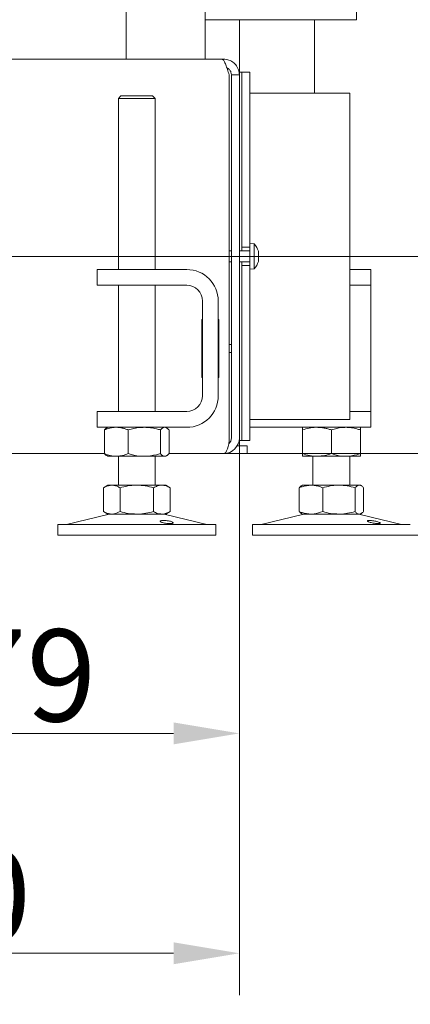
# Model space of a CAD drawing. Extents: x 1310 to 5205, y -433 to 2532.
# Drawn here: x 2066 to 2215, y 966 to 1340 of the extents above; entities that cross this region are included whole.
import ezdxf

# ---------------------------------------------------------------- set-up
doc = ezdxf.new("R2010")
doc.units = 0
doc.header["$LTSCALE"] = 5
for name, color, linetype in [('3', 1, 'Continuous'), ('LAYER15', 5, 'Continuous'), ('SLD-0', 7, 'Continuous')]:
    doc.layers.add(name, color=color, linetype=linetype)
doc.layers.add('Bemaßungen(Brunner)', color=7, linetype='Continuous', lineweight=25)
doc.styles.add('Brunner 2014', font='arial.ttf', dxfattribs={"height": 35})
doc.dimstyles.new('Brunner 2014', dxfattribs={"dimscale": 5, "dimtxt": 35, "dimasz": 5, "dimexe": 3.175, "dimexo": 0, "dimgap": 0.762, "dimtad": 1, "dimdec": 0, "dimrnd": 1e-08, "dimtxsty": 'Brunner 2014', "dimcen": 0.09, "dimdle": 10, "dimclrd": 7, "dimclre": 7, "dimclrt": 7, "dimadec": 1, "dimazin": 2, "dimtfac": 0.666667, "dimtdec": 0, "dimtmove": 0, "dimatfit": 3, "dimldrblk": 'Filled-1', "dimfxl": 1, "dimtolj": 1, "dimlwd": 5, "dimlwe": 5, "dimarcsym": 0})

# ---------------------------------------------------------------- blocks, each defined once
blk = doc.blocks.new('*D126')
at = {"layer": 'Defpoints', "color": 0, "lineweight": 5, "transparency": 16777216}
for p in [(1971.05, 1250.27), (2149.9, 1181.27), (1971.05, 1068.89)]:
    blk.add_point(p, dxfattribs=at)
at = {"layer": 'LAYER15', "color": 7, "linetype": 'Continuous', "lineweight": 5, "transparency": 16777216}
for p, q in [((1971.05, 1250.27), (1971.05, 1053.01)), ((2149.9, 1181.27), (2149.9, 1053.01)), ((2124.9, 1068.89), (1996.05, 1068.89))]:
    blk.add_line(p, q, dxfattribs=at)
at = {"layer": 'LAYER15', "color": 7, "lineweight": 5, "transparency": 16777216}
for points in [[(1996.05, 1073.05), (1996.05, 1064.72), (1971.05, 1068.89)], [(2124.9, 1073.05), (2124.9, 1064.72), (2149.9, 1068.89)]]:
    blk.add_solid(points, dxfattribs=at)
at = {"layer": 'LAYER15', "lineweight": 9, "transparency": 16777216, "insert": (2055.75, 1108.44), "char_height": 35, "attachment_point": 2, "style": 'Brunner 2014'}
blk.add_mtext('\\A1;179', dxfattribs=at)
blk = doc.blocks.new('Filled-1')
at = {"color": 0}
for p, q in [((0, 0), (-1, 0.167)), ((-1, 0.167), (-1, -0.167)), ((-1, 0), (0, 0)), ((-1, -0.167), (0, 0))]:
    blk.add_line(p, q, dxfattribs=at)
at = {"color": 0, "flags": 128}
blk.add_lwpolyline([(-1, -0.167), (0, 0), (-1, 0.167), (-1, -0.167)], dxfattribs=at)
at = {"color": 0}
blk.add_solid([(-1, -0.167), (0, 0), (-1, 0.167), (-1, -0.167)], dxfattribs=at)
blk = doc.blocks.new('*D127')
at = {"layer": 'Defpoints', "color": 0, "lineweight": 5, "transparency": 16777216}
for p in [(1971.05, 1250.27), (2278.92, 1250.27), (2143.9, 1175.27)]:
    blk.add_point(p, dxfattribs=at)
at = {"layer": 'LAYER15', "color": 7, "linetype": 'Continuous', "lineweight": 5, "transparency": 16777216}
for p, q in [((2278.92, 1250.27), (2278.92, 1333)), ((1971.05, 1250.27), (2294.8, 1250.27)), ((2278.92, 1200.27), (2278.92, 1225.27)), ((2143.9, 1175.27), (2294.8, 1175.27))]:
    blk.add_line(p, q, dxfattribs=at)
at = {"layer": 'LAYER15', "color": 7, "lineweight": 5, "transparency": 16777216}
for points in [[(2274.75, 1225.27), (2283.09, 1225.27), (2278.92, 1250.27)], [(2274.75, 1200.27), (2283.09, 1200.27), (2278.92, 1175.27)]]:
    blk.add_solid(points, dxfattribs=at)
at = {"layer": 'LAYER15', "lineweight": 9, "transparency": 16777216, "insert": (2239.51, 1304.13), "char_height": 35, "attachment_point": 2, "rotation": 90, "style": 'Brunner 2014'}
blk.add_mtext('\\A1;75', dxfattribs=at)
blk = doc.blocks.new('*D128')
at = {"layer": 'Defpoints', "color": 0, "lineweight": 5, "transparency": 16777216}
for p in [(2112, 2057.27), (2362.77, 2057.27), (2143.9, 1175.27)]:
    blk.add_point(p, dxfattribs=at)
at = {"layer": 'SLD-0', "color": 7, "linetype": 'Continuous', "lineweight": 5, "transparency": 16777216}
for p, q in [((2112, 2057.27), (2378.64, 2057.27)), ((2362.77, 1200.27), (2362.77, 2032.27)), ((2143.9, 1175.27), (2378.64, 1175.27))]:
    blk.add_line(p, q, dxfattribs=at)
at = {"layer": 'SLD-0', "color": 7, "lineweight": 5, "transparency": 16777216}
for points in [[(2358.6, 2032.27), (2366.93, 2032.27), (2362.77, 2057.27)], [(2358.6, 1200.27), (2366.93, 1200.27), (2362.77, 1175.27)]]:
    blk.add_solid(points, dxfattribs=at)
at = {"layer": 'SLD-0', "color": 7, "lineweight": 9, "transparency": 16777216, "insert": (2323.22, 1676.57), "char_height": 35, "attachment_point": 2, "rotation": 90, "style": 'Brunner 2014'}
blk.add_mtext('\\A1;882', dxfattribs=at)
blk = doc.blocks.new('*D133')
at = {"layer": 'Defpoints', "color": 0, "lineweight": 5, "transparency": 16777216}
for p in [(2149.9, 1181.27), (1899.9, 1151.27), (2149.9, 985.27)]:
    blk.add_point(p, dxfattribs=at)
at = {"layer": 'LAYER15', "color": 7, "linetype": 'Continuous', "lineweight": 5, "transparency": 16777216}
for p, q in [((2149.9, 1181.27), (2149.9, 969.4)), ((1899.9, 1151.27), (1899.9, 969.4)), ((1924.9, 985.27), (2124.9, 985.27))]:
    blk.add_line(p, q, dxfattribs=at)
at = {"layer": 'LAYER15', "color": 7, "lineweight": 5, "transparency": 16777216}
for points in [[(1924.9, 989.44), (1924.9, 981.11), (1899.9, 985.27)], [(2124.9, 989.44), (2124.9, 981.11), (2149.9, 985.27)]]:
    blk.add_solid(points, dxfattribs=at)
at = {"layer": 'LAYER15', "lineweight": 9, "transparency": 16777216, "insert": (2030.9, 1024.82), "char_height": 35, "attachment_point": 2, "style": 'Brunner 2014'}
blk.add_mtext('\\A1;250', dxfattribs=at)
blk = doc.blocks.new('*D134')
at = {"layer": '3', "color": 7, "linetype": 'Continuous', "lineweight": 5, "transparency": 16777216}
for p, q in [((2188.86, 2285.09), (2471.96, 2285.09)), ((2456.09, 1200.27), (2456.09, 2260.09)), ((2143.9, 1175.27), (2471.96, 1175.27))]:
    blk.add_line(p, q, dxfattribs=at)
at = {"layer": '3', "color": 7, "lineweight": 5, "transparency": 16777216}
for points in [[(2451.92, 2260.09), (2460.26, 2260.09), (2456.09, 2285.09)], [(2451.92, 1200.27), (2460.26, 1200.27), (2456.09, 1175.27)]]:
    blk.add_solid(points, dxfattribs=at)
at = {"layer": 'Defpoints', "color": 0, "lineweight": 5, "transparency": 16777216}
for p in [(2188.86, 2285.09), (2456.09, 2285.09), (2143.9, 1175.27)]:
    blk.add_point(p, dxfattribs=at)
at = {"layer": '3', "color": 1, "lineweight": 9, "transparency": 16777216, "insert": (2416.54, 1755.2), "char_height": 35, "attachment_point": 2, "rotation": 90, "style": 'Brunner 2014'}
blk.add_mtext('\\A1;1110', dxfattribs=at)
blk = doc.blocks.new('*D124')
at = {"layer": 'Bemaßungen(Brunner)', "color": 7, "linetype": 'Continuous', "lineweight": 5, "transparency": 16777216}
for p, q in [((2456.09, 1200.27), (2456.09, 1225.27)), ((2143.9, 1175.27), (2471.96, 1175.27)), ((2456.09, 1175.27), (2456.09, 1144.27)), ((2214.9, 1144.27), (2471.96, 1144.27)), ((2456.09, 1119.27), (2456.09, 965.87))]:
    blk.add_line(p, q, dxfattribs=at)
at = {"layer": 'Bemaßungen(Brunner)', "color": 7, "lineweight": 5, "transparency": 16777216}
for points in [[(2451.92, 1200.27), (2460.26, 1200.27), (2456.09, 1175.27)], [(2451.92, 1119.27), (2460.26, 1119.27), (2456.09, 1144.27)]]:
    blk.add_solid(points, dxfattribs=at)
at = {"layer": 'Defpoints', "color": 0, "lineweight": 5, "transparency": 16777216}
for p in [(2143.9, 1175.27), (2214.9, 1144.27), (2456.09, 1144.27)]:
    blk.add_point(p, dxfattribs=at)
at = {"layer": 'Bemaßungen(Brunner)', "color": 7, "lineweight": 5, "transparency": 16777216, "insert": (2434.4, 1030.07), "char_height": 35, "attachment_point": 5, "rotation": 90, "style": 'Brunner 2014'}
blk.add_mtext('\\A1;31-97', dxfattribs=at)

msp = doc.modelspace()

# ---------------------------------------------------------------- linework, layer by layer
at = {"color": 7, "linetype": 'Continuous', "lineweight": 9}
for p, q in [((2106.9, 1950.27), (2106.9, 1325.27)), ((2194.4, 1340.27), (2194.4, 1910.27)), ((2136.9, 1325.27), (2136.9, 1377.77)), ((2136.9, 1340.27), (2192.4, 1340.27)), ((2149.9, 1320.27), (2149.9, 1340.27)), ((2178.41, 1340.27), (2178.41, 1312.27)), ((2194.4, 1340.27), (2192.4, 1340.27)), ((1816.05, 1325.27), (2143.19, 1325.27)), ((2143.19, 1325.27), (2143.9, 1325.27)), ((2143.9, 1325.27), (2143.9, 1324.79)), ((2146.01, 1181.27), (2146.01, 1319.27)), ((2146.9, 1319.27), (2149.9, 1319.27)), ((2146.9, 1319.27), (2146.9, 1181.27)), ((2149.9, 1320.27), (2150.9, 1320.27)), ((2149.9, 1319.27), (2149.9, 1320.27)), ((2149.9, 1319.27), (2149.9, 1181.27)), ((2150.9, 1272.66), (2150.9, 1320.27)), ((2103.9, 1310.27), (2104.9, 1311.27)), ((2105.7, 1311.27), (2104.9, 1311.27)), ((2116.9, 1311.27), (2105.7, 1311.27)), ((2116.9, 1311.27), (2117.9, 1310.27)), ((2103.9, 1245.27), (2103.9, 1310.27)), ((2103.9, 1310.27), (2104.83, 1310.27)), ((2104.83, 1310.27), (2117.9, 1310.27)), ((2117.9, 1310.27), (2117.9, 1245.27)), ((2146.01, 1252.37), (2146.9, 1252.37)), ((2146.9, 1248.17), (2146.01, 1248.17)), ((2105.9, 1245.27), (2095.9, 1245.27)), ((2095.9, 1245.27), (2095.9, 1239.27)), ((2129.9, 1245.27), (2105.9, 1245.27)), ((2199.9, 1245.27), (2191.9, 1245.27)), ((2199.9, 1239.27), (2199.9, 1245.27)), ((2095.9, 1239.27), (2105.9, 1239.27)), ((2103.9, 1191.27), (2103.9, 1239.27)), ((2129.9, 1239.27), (2105.9, 1239.27)), ((2117.9, 1239.27), (2117.9, 1191.27)), ((2191.9, 1239.27), (2199.9, 1239.27)), ((2199.9, 1233.27), (2199.9, 1239.27)), ((2135.9, 1197.27), (2135.9, 1233.27)), ((2141.9, 1197.27), (2141.9, 1233.27)), ((2199.9, 1197.27), (2199.9, 1233.27)), ((2135.61, 1204.27), (2135.61, 1226.27)), ((2135.61, 1226.27), (2135.9, 1226.27)), ((2141.9, 1226.27), (2142.11, 1226.27)), ((2142.11, 1226.27), (2142.11, 1204.27)), ((2150.9, 1180.27), (2150.9, 1227.88)), ((2135.61, 1216.77), (2135.9, 1216.77)), ((2135.61, 1213.77), (2135.9, 1213.77)), ((2142.11, 1216.77), (2141.9, 1216.77)), ((2142.11, 1213.77), (2141.9, 1213.77)), ((2146.9, 1216.77), (2146.01, 1216.77)), ((2146.9, 1213.77), (2146.01, 1213.77)), ((2135.9, 1204.27), (2135.61, 1204.27)), ((2142.11, 1204.27), (2141.9, 1204.27)), ((2199.9, 1191.27), (2199.9, 1197.27)), ((2095.9, 1191.27), (2095.9, 1185.27)), ((2105.9, 1191.27), (2095.9, 1191.27)), ((2105.9, 1191.27), (2129.9, 1191.27)), ((2199.9, 1191.27), (2191.9, 1191.27)), ((2199.9, 1185.27), (2199.9, 1191.27)), ((2095.9, 1185.27), (2105.9, 1185.27)), ((2098.63, 1184.29), (2098.63, 1175.25)), ((2099.5, 1185.04), (2099.9, 1185.27)), ((2105.9, 1185.27), (2129.9, 1185.27)), ((2107.61, 1184.29), (2107.61, 1175.25)), ((2119.88, 1184.29), (2119.88, 1175.25)), ((2121.9, 1185.27), (2122.29, 1185.04)), ((2123.16, 1184.29), (2123.16, 1175.25)), ((2153.9, 1185.27), (2154.9, 1185.27)), ((2154.9, 1185.27), (2189.9, 1185.27)), ((2173.9, 1184.29), (2173.9, 1175.25)), ((2184.9, 1184.29), (2184.9, 1175.25)), ((2189.9, 1185.27), (2199.9, 1185.27)), ((2195.9, 1184.29), (2195.9, 1175.25)), ((2149.9, 1180.27), (2149.9, 1181.27)), ((2150.9, 1180.27), (2149.9, 1180.27)), ((2149.9, 1178.27), (2149.9, 1180.27)), ((2149.09, 1178.27), (2149.9, 1178.27)), ((2152.9, 1178.27), (2149.9, 1178.27)), ((2152.9, 1175.27), (2152.9, 1178.27)), ((1816.05, 1175.27), (2098.63, 1175.27)), ((2099.9, 1174.27), (2099.5, 1174.5)), ((2099.9, 1174.27), (2103.12, 1174.27)), ((2103.12, 1174.27), (2113.74, 1174.27)), ((2103.9, 1163.27), (2103.9, 1174.27)), ((2113.74, 1174.27), (2121.52, 1174.27)), ((2117.9, 1174.27), (2117.9, 1163.27)), ((2121.52, 1174.27), (2121.9, 1174.27)), ((2122.3, 1174.5), (2121.9, 1174.27)), ((2123.16, 1175.27), (2143.9, 1175.27)), ((2143.9, 1175.27), (2149.9, 1175.27)), ((2149.9, 1175.27), (2152.9, 1175.27)), ((2173.9, 1174.27), (2179.4, 1174.27)), ((2177.9, 1163.27), (2177.9, 1174.27)), ((2179.4, 1174.27), (2190.4, 1174.27)), ((2190.4, 1174.27), (2195.9, 1174.27)), ((2191.9, 1174.27), (2191.9, 1163.27)), ((2098.19, 1162.29), (2099.9, 1163.27)), ((2098.19, 1162.29), (2098.19, 1153.25)), ((2099.9, 1163.27), (2101.37, 1163.27)), ((2101.37, 1163.27), (2110.9, 1163.27)), ((2104.54, 1162.29), (2104.54, 1153.25)), ((2110.9, 1163.27), (2120.42, 1163.27)), ((2117.25, 1162.29), (2117.25, 1153.25)), ((2120.42, 1163.27), (2121.9, 1163.27)), ((2121.9, 1163.27), (2123.6, 1162.29)), ((2123.6, 1162.29), (2123.6, 1153.25)), ((2172.63, 1162.29), (2172.63, 1153.25)), ((2173.5, 1163.04), (2173.9, 1163.27)), ((2173.9, 1163.27), (2177.12, 1163.27)), ((2177.12, 1163.27), (2187.74, 1163.27)), ((2181.61, 1162.29), (2181.61, 1153.25)), ((2187.74, 1163.27), (2195.52, 1163.27)), ((2193.88, 1162.29), (2193.88, 1153.25)), ((2195.52, 1163.27), (2195.9, 1163.27)), ((2195.9, 1163.27), (2196.29, 1163.04)), ((2197.16, 1162.29), (2197.16, 1153.25)), ((2099.9, 1152.27), (2098.19, 1153.25)), ((2123.6, 1153.25), (2121.9, 1152.27)), ((2084.24, 1148.35), (2099.95, 1152.16)), ((2099.9, 1152.27), (2101.37, 1152.27)), ((2101.37, 1152.27), (2110.9, 1152.27)), ((2110.9, 1152.27), (2120.42, 1152.27)), ((2120.42, 1152.27), (2121.9, 1152.27)), ((2121.84, 1152.16), (2137.55, 1148.35)), ((2158.24, 1148.35), (2173.95, 1152.16)), ((2173.9, 1152.27), (2173.5, 1152.5)), ((2173.9, 1152.27), (2177.12, 1152.27)), ((2177.12, 1152.27), (2187.74, 1152.27)), ((2187.74, 1152.27), (2195.52, 1152.27)), ((2195.52, 1152.27), (2195.9, 1152.27)), ((2195.84, 1152.16), (2211.55, 1148.35)), ((2196.3, 1152.5), (2195.9, 1152.27)), ((2080.9, 1144.27), (2080.9, 1148.27)), ((2084.92, 1148.27), (2080.9, 1148.27)), ((2140.9, 1148.27), (2084.92, 1148.27)), ((2140.9, 1148.27), (2140.9, 1144.27)), ((2154.9, 1144.27), (2154.9, 1148.27)), ((2163.68, 1148.27), (2154.9, 1148.27)), ((2214.9, 1148.27), (2163.68, 1148.27)), ((2084.92, 1144.27), (2080.9, 1144.27)), ((2140.9, 1144.27), (2084.92, 1144.27)), ((2163.68, 1144.27), (2154.9, 1144.27)), ((2214.9, 1144.27), (2163.68, 1144.27))]:
    msp.add_line(p, q, dxfattribs=at)
at = {"color": 5, "linetype": 'Continuous', "lineweight": 9}
for p, q in [((2153.9, 1255.17), (2155.53, 1255.03)), ((2155.53, 1255.03), (2155.53, 1245.51)), ((2149.9, 1252.37), (2153.9, 1252.37)), ((2153.9, 1253.77), (2153.9, 1246.77)), ((2157.23, 1251.57), (2157.23, 1251.57)), ((2153.9, 1248.17), (2149.9, 1248.17)), ((2157.23, 1250.27), (2157.23, 1250.27)), ((2157.23, 1248.97), (2157.23, 1248.97)), ((2155.53, 1245.51), (2153.9, 1245.37))]:
    msp.add_line(p, q, dxfattribs=at)
for start, end in [(16.0049, 42.8093), (317.1907, 344.0085)]:
    msp.add_arc((2150.4, 1250.27), 7, start, end, dxfattribs=at)
at = {"color": 7, "linetype": 'Continuous', "lineweight": 9}
for centre, radius, start, end in [((2129.9, 1233.27), 12, 0, 90), ((2129.9, 1233.27), 6, 360, 90), ((2129.9, 1197.27), 12, 270, 0), ((2129.9, 1197.27), 6, 270, 0), ((2143.9, 1181.27), 6, 270, 0), ((2143.9, 1181.27), 3, 310.7545, 0), ((2100.9, 1148.27), 4, 90, 103.609), ((2120.9, 1148.27), 4, 76.391, 90), ((2174.9, 1148.27), 4, 90, 103.609), ((2194.9, 1148.27), 4, 76.391, 90), ((2083.54, 1151.27), 3, 270, 283.609), ((2138.25, 1151.27), 3, 256.391, 270), ((2157.54, 1151.27), 3, 270, 283.609), ((2212.25, 1151.27), 3, 256.391, 270)]:
    msp.add_arc(centre, radius, start, end, dxfattribs=at)
at = {"color": 7, "linetype": 'Continuous', "lineweight": 9, "extrusion": (0, 0, -1)}
msp.add_ellipse((2143.9, 1181.27), major_axis=(0, 6), ratio=0.352686, start_param=1.570796, end_param=3.141593, dxfattribs=at)
at = {"color": 7, "linetype": 'Continuous', "lineweight": 9}
for points, knots in [([(2146.01, 1319.27), (2145.91, 1319.62), (2145.7, 1320.32), (2145.38, 1321.34), (2145.06, 1322.3), (2144.75, 1323.17), (2144.43, 1323.92), (2144.12, 1324.52), (2143.8, 1324.96), (2143.54, 1325.17), (2143.33, 1325.26), (2143.24, 1325.26), (2143.19, 1325.27)], [0, 0, 0, 0, 0.110505, 0.224212, 0.334734, 0.44846, 0.558981, 0.672707, 0.783229, 0.896955, 0.948323, 1, 1, 1, 1]), ([(2143.9, 1325.27), (2144.6, 1325.2), (2146.01, 1325.05), (2147.86, 1323.93), (2149.22, 1322.28), (2149.83, 1320.62), (2149.88, 1319.59), (2149.9, 1319.27)], [0, 0, 0, 0, 0.224148, 0.44833, 0.672512, 0.896695, 1, 1, 1, 1]), ([(2145.16, 1321.99), (2145.17, 1321.98), (2145.55, 1321.9), (2146.16, 1321.3), (2146.79, 1320.36), (2146.86, 1319.62), (2146.9, 1319.27)], [0, 0, 0, 0, 0.002111, 0.349305, 0.696401, 1, 1, 1, 1]), ([(2103.12, 1185.27), (2103.01, 1185.27), (2102.21, 1185.26), (2100.69, 1185.04), (2099.32, 1184.54), (2098.63, 1184.29)], [0, 0, 0, 0, 0.0700962, 0.5307876, 1, 1, 1, 1]), ([(2098.63, 1184.29), (2098.89, 1184.59), (2099.18, 1184.93), (2099.48, 1185.02), (2099.51, 1185.02)], [0, 0, 0, 0, 0.916236, 1, 1, 1, 1]), ([(2107.61, 1184.29), (2107.25, 1184.43), (2106.52, 1184.71), (2105.41, 1185.02), (2104.27, 1185.23), (2103.5, 1185.26), (2103.12, 1185.27)], [0, 0, 0, 0, 0.2472686, 0.4953626, 0.746874, 1, 1, 1, 1]), ([(2113.74, 1185.27), (2113.19, 1185.25), (2111.89, 1185.22), (2109.83, 1184.9), (2108.35, 1184.49), (2107.61, 1184.29)], [0, 0, 0, 0, 0.264443, 0.630356, 1, 1, 1, 1]), ([(2119.88, 1184.29), (2119.37, 1184.43), (2118.12, 1184.78), (2116.08, 1185.18), (2114.52, 1185.24), (2113.74, 1185.27)], [0, 0, 0, 0, 0.252256, 0.623848, 1, 1, 1, 1]), ([(2121.52, 1185.27), (2121.48, 1185.27), (2121.19, 1185.26), (2120.63, 1185.04), (2120.13, 1184.54), (2119.88, 1184.29)], [0, 0, 0, 0, 0.070096, 0.530788, 1, 1, 1, 1]), ([(2123.16, 1184.29), (2122.9, 1184.56), (2122.36, 1185.11), (2121.8, 1185.22), (2121.52, 1185.27)], [0, 0, 0, 0, 0.495458, 1, 1, 1, 1]), ([(2179.4, 1185.27), (2179.27, 1185.27), (2178.28, 1185.26), (2176.42, 1185.04), (2174.74, 1184.54), (2173.9, 1184.29)], [0, 0, 0, 0, 0.070096, 0.530788, 1, 1, 1, 1]), ([(2173.9, 1184.29), (2173.9, 1184.56), (2173.9, 1185.11), (2173.9, 1185.22), (2173.9, 1185.27)], [0, 0, 0, 0, 0.495458, 1, 1, 1, 1]), ([(2184.9, 1184.29), (2184.45, 1184.43), (2183.56, 1184.71), (2182.2, 1185.02), (2180.81, 1185.23), (2179.87, 1185.26), (2179.4, 1185.27)], [0, 0, 0, 0, 0.2472686, 0.4953626, 0.746874, 1, 1, 1, 1]), ([(2190.4, 1185.27), (2189.9, 1185.25), (2188.73, 1185.22), (2186.88, 1184.9), (2185.56, 1184.49), (2184.9, 1184.29)], [0, 0, 0, 0, 0.264443, 0.630356, 1, 1, 1, 1]), ([(2195.9, 1184.29), (2195.44, 1184.43), (2194.32, 1184.78), (2192.49, 1185.18), (2191.1, 1185.24), (2190.4, 1185.27)], [0, 0, 0, 0, 0.252256, 0.623848, 1, 1, 1, 1]), ([(2195.9, 1185.27), (2195.9, 1185.27), (2195.9, 1185.26), (2195.9, 1185.04), (2195.9, 1184.54), (2195.9, 1184.29)], [0, 0, 0, 0, 0.070096, 0.530788, 1, 1, 1, 1]), ([(2098.63, 1175.25), (2099.36, 1174.98), (2100.83, 1174.42), (2102.35, 1174.32), (2103.12, 1174.27)], [0, 0, 0, 0, 0.495458, 1, 1, 1, 1]), ([(2099.51, 1174.52), (2099.47, 1174.53), (2099.17, 1174.64), (2098.88, 1174.97), (2098.63, 1175.25)], [0, 0, 0, 0, 0.131939, 1, 1, 1, 1]), ([(2103.12, 1174.27), (2103.22, 1174.27), (2104.03, 1174.28), (2105.55, 1174.49), (2106.92, 1175), (2107.61, 1175.25)], [0, 0, 0, 0, 0.070096, 0.530788, 1, 1, 1, 1]), ([(2107.61, 1175.25), (2109.1, 1174.86), (2111.12, 1174.34), (2113.19, 1174.28), (2113.74, 1174.27)], [0, 0, 0, 0, 0.735329, 1, 1, 1, 1]), ([(2113.74, 1174.27), (2115.3, 1174.38), (2117.37, 1174.53), (2119.37, 1175.11), (2119.88, 1175.25)], [0, 0, 0, 0, 0.747436, 1, 1, 1, 1]), ([(2119.88, 1175.25), (2120.14, 1174.98), (2120.68, 1174.42), (2121.24, 1174.32), (2121.52, 1174.27)], [0, 0, 0, 0, 0.495458, 1, 1, 1, 1]), ([(2121.52, 1174.27), (2121.56, 1174.27), (2121.86, 1174.28), (2122.41, 1174.49), (2122.91, 1175), (2123.16, 1175.25)], [0, 0, 0, 0, 0.0700962, 0.5307876, 1, 1, 1, 1]), ([(2173.9, 1175.25), (2174.79, 1174.98), (2176.59, 1174.42), (2178.46, 1174.32), (2179.4, 1174.27)], [0, 0, 0, 0, 0.495458, 1, 1, 1, 1]), ([(2173.9, 1174.27), (2173.9, 1174.27), (2173.9, 1174.28), (2173.9, 1174.49), (2173.9, 1175), (2173.9, 1175.25)], [0, 0, 0, 0, 0.070096, 0.530788, 1, 1, 1, 1]), ([(2179.4, 1174.27), (2179.53, 1174.27), (2180.51, 1174.28), (2182.37, 1174.49), (2184.05, 1175), (2184.9, 1175.25)], [0, 0, 0, 0, 0.0700962, 0.5307876, 1, 1, 1, 1]), ([(2184.9, 1175.25), (2186.23, 1174.86), (2188.04, 1174.34), (2189.9, 1174.28), (2190.4, 1174.27)], [0, 0, 0, 0, 0.735329, 1, 1, 1, 1]), ([(2190.4, 1174.27), (2191.79, 1174.38), (2193.65, 1174.53), (2195.44, 1175.11), (2195.9, 1175.25)], [0, 0, 0, 0, 0.747436, 1, 1, 1, 1]), ([(2195.9, 1175.25), (2195.9, 1174.98), (2195.9, 1174.42), (2195.9, 1174.32), (2195.9, 1174.27)], [0, 0, 0, 0, 0.495458, 1, 1, 1, 1]), ([(2101.37, 1163.27), (2100.57, 1163.16), (2099.49, 1163.01), (2098.46, 1162.43), (2098.19, 1162.29)], [0, 0, 0, 0, 0.747436, 1, 1, 1, 1]), ([(2104.54, 1162.29), (2104.16, 1162.49), (2103.4, 1162.89), (2102.33, 1163.22), (2101.65, 1163.25), (2101.37, 1163.27)], [0, 0, 0, 0, 0.366205, 0.735556, 1, 1, 1, 1]), ([(2110.9, 1163.27), (2110.75, 1163.27), (2109.61, 1163.26), (2107.46, 1163.04), (2105.52, 1162.54), (2104.54, 1162.29)], [0, 0, 0, 0, 0.070096, 0.530788, 1, 1, 1, 1]), ([(2117.25, 1162.29), (2116.22, 1162.56), (2114.13, 1163.11), (2111.98, 1163.22), (2110.9, 1163.27)], [0, 0, 0, 0, 0.495458, 1, 1, 1, 1]), ([(2120.42, 1163.27), (2120.35, 1163.27), (2119.78, 1163.26), (2118.7, 1163.04), (2117.73, 1162.54), (2117.25, 1162.29)], [0, 0, 0, 0, 0.0700962, 0.5307876, 1, 1, 1, 1]), ([(2123.6, 1162.29), (2123.34, 1162.43), (2122.83, 1162.71), (2122.04, 1163.02), (2121.24, 1163.23), (2120.69, 1163.26), (2120.42, 1163.27)], [0, 0, 0, 0, 0.247269, 0.495363, 0.746874, 1, 1, 1, 1]), ([(2177.12, 1163.27), (2175.98, 1163.16), (2174.46, 1163.01), (2173, 1162.43), (2172.63, 1162.29)], [0, 0, 0, 0, 0.7474363, 1, 1, 1, 1]), ([(2172.63, 1162.29), (2172.76, 1162.42), (2173.03, 1162.7), (2173.32, 1162.95), (2173.48, 1163.02), (2173.51, 1163.04)], [0, 0, 0, 0, 0.457085, 0.915695, 1, 1, 1, 1]), ([(2181.61, 1162.29), (2181.07, 1162.49), (2179.99, 1162.89), (2178.48, 1163.22), (2177.52, 1163.25), (2177.12, 1163.27)], [0, 0, 0, 0, 0.366205, 0.735556, 1, 1, 1, 1]), ([(2187.74, 1163.27), (2187.6, 1163.27), (2186.5, 1163.26), (2184.42, 1163.04), (2182.55, 1162.54), (2181.61, 1162.29)], [0, 0, 0, 0, 0.070096, 0.530788, 1, 1, 1, 1]), ([(2193.88, 1162.29), (2192.88, 1162.56), (2190.87, 1163.11), (2188.79, 1163.22), (2187.74, 1163.27)], [0, 0, 0, 0, 0.495458, 1, 1, 1, 1]), ([(2195.52, 1163.27), (2195.48, 1163.27), (2195.19, 1163.26), (2194.63, 1163.04), (2194.13, 1162.54), (2193.88, 1162.29)], [0, 0, 0, 0, 0.070096, 0.530788, 1, 1, 1, 1]), ([(2197.16, 1162.29), (2197.03, 1162.43), (2196.77, 1162.71), (2196.36, 1163.02), (2195.94, 1163.23), (2195.66, 1163.26), (2195.52, 1163.27)], [0, 0, 0, 0, 0.247269, 0.495363, 0.746874, 1, 1, 1, 1]), ([(2098.19, 1153.25), (2098.46, 1153.11), (2099.49, 1152.53), (2100.57, 1152.38), (2101.37, 1152.27)], [0, 0, 0, 0, 0.252564, 1, 1, 1, 1]), ([(2101.37, 1152.27), (2101.65, 1152.28), (2102.73, 1152.34), (2103.78, 1152.86), (2104.54, 1153.25)], [0, 0, 0, 0, 0.2646713, 1, 1, 1, 1]), ([(2104.54, 1153.25), (2105.58, 1152.98), (2107.66, 1152.42), (2109.81, 1152.32), (2110.9, 1152.27)], [0, 0, 0, 0, 0.495458, 1, 1, 1, 1]), ([(2110.9, 1152.27), (2111.05, 1152.27), (2112.19, 1152.28), (2114.34, 1152.49), (2116.27, 1153), (2117.25, 1153.25)], [0, 0, 0, 0, 0.070096, 0.530788, 1, 1, 1, 1]), ([(2117.25, 1153.25), (2117.76, 1152.98), (2118.8, 1152.42), (2119.88, 1152.32), (2120.42, 1152.27)], [0, 0, 0, 0, 0.495458, 1, 1, 1, 1]), ([(2120.42, 1152.27), (2120.5, 1152.27), (2121.07, 1152.28), (2122.14, 1152.49), (2123.11, 1153), (2123.6, 1153.25)], [0, 0, 0, 0, 0.0700962, 0.5307876, 1, 1, 1, 1]), ([(2172.63, 1153.25), (2173, 1153.11), (2174.46, 1152.53), (2175.98, 1152.38), (2177.12, 1152.27)], [0, 0, 0, 0, 0.2525637, 1, 1, 1, 1]), ([(2173.51, 1152.52), (2173.47, 1152.53), (2173.17, 1152.64), (2172.88, 1152.97), (2172.63, 1153.25)], [0, 0, 0, 0, 0.131939, 1, 1, 1, 1]), ([(2177.12, 1152.27), (2177.52, 1152.28), (2179.04, 1152.34), (2180.52, 1152.86), (2181.61, 1153.25)], [0, 0, 0, 0, 0.2646713, 1, 1, 1, 1]), ([(2181.61, 1153.25), (2182.6, 1152.98), (2184.62, 1152.42), (2186.69, 1152.32), (2187.74, 1152.27)], [0, 0, 0, 0, 0.495458, 1, 1, 1, 1]), ([(2187.74, 1152.27), (2187.89, 1152.27), (2188.99, 1152.28), (2191.07, 1152.49), (2192.93, 1153), (2193.88, 1153.25)], [0, 0, 0, 0, 0.070096, 0.530788, 1, 1, 1, 1]), ([(2193.88, 1153.25), (2194.14, 1152.98), (2194.68, 1152.42), (2195.24, 1152.32), (2195.52, 1152.27)], [0, 0, 0, 0, 0.495458, 1, 1, 1, 1]), ([(2195.52, 1152.27), (2195.56, 1152.27), (2195.86, 1152.28), (2196.41, 1152.49), (2196.91, 1153), (2197.16, 1153.25)], [0, 0, 0, 0, 0.070096, 0.530788, 1, 1, 1, 1]), ([(2124.46, 1148.76), (2124.57, 1148.8), (2124.81, 1148.87), (2124.81, 1149.04), (2124.55, 1149.23), (2124.03, 1149.43), (2123.32, 1149.62), (2122.49, 1149.77), (2121.65, 1149.86), (2120.88, 1149.88), (2120.27, 1149.82), (2119.89, 1149.7), (2119.78, 1149.52), (2119.96, 1149.32), (2120.4, 1149.12), (2121.06, 1148.95), (2121.86, 1148.8), (2122.71, 1148.71), (2123.52, 1148.68), (2124.11, 1148.7), (2124.36, 1148.75), (2124.46, 1148.76)], [0, 0, 0, 0, 0.053648, 0.107295, 0.160977, 0.214731, 0.268558, 0.322403, 0.376153, 0.429724, 0.48317, 0.536659, 0.590319, 0.644129, 0.697977, 0.751772, 0.805489, 0.859146, 0.912768, 0.966375, 1, 1, 1, 1]), ([(2203.42, 1148.76), (2203.47, 1148.8), (2203.56, 1148.87), (2203.34, 1149.04), (2202.88, 1149.23), (2202.21, 1149.43), (2201.41, 1149.62), (2200.57, 1149.77), (2199.78, 1149.86), (2199.13, 1149.88), (2198.7, 1149.82), (2198.53, 1149.7), (2198.64, 1149.52), (2199.02, 1149.32), (2199.63, 1149.12), (2200.4, 1148.95), (2201.24, 1148.8), (2202.06, 1148.71), (2202.76, 1148.68), (2203.22, 1148.7), (2203.36, 1148.75), (2203.42, 1148.76)], [0, 0, 0, 0, 0.053648, 0.107295, 0.160977, 0.214731, 0.268558, 0.322403, 0.376153, 0.429724, 0.48317, 0.536659, 0.590319, 0.644129, 0.697977, 0.751772, 0.805489, 0.859146, 0.912768, 0.966375, 1, 1, 1, 1])]:
    msp.add_open_spline(points, degree=3, knots=knots, dxfattribs=at)
at = {"color": 5, "linetype": 'Continuous', "lineweight": 9}
for points, knots in [([(2157.13, 1252.17), (2157.13, 1252.18), (2157.13, 1252.19), (2157.12, 1252.2), (2157.13, 1252.19), (2157.14, 1252.15), (2157.14, 1252.12), (2157.15, 1252.11)], [0, 0, 0, 0, 0.114624, 0.346175, 0.573473, 0.801133, 1, 1, 1, 1]), ([(2157.15, 1251.33), (2157.14, 1251.33), (2157.13, 1251.32), (2157.13, 1251.28), (2157.12, 1251.23), (2157.13, 1251.16), (2157.14, 1251.1), (2157.14, 1251.06), (2157.15, 1251.05)], [0, 0, 0, 0, 0.173655, 0.347991, 0.518533, 0.685946, 0.853626, 1, 1, 1, 1]), ([(2157.15, 1252.11), (2157.16, 1252.04), (2157.2, 1251.89), (2157.23, 1251.71), (2157.23, 1251.61), (2157.23, 1251.57)], [0, 0, 0, 0, 0.3395524, 0.6886993, 1, 1, 1, 1]), ([(2157.23, 1251.57), (2157.23, 1251.53), (2157.23, 1251.44), (2157.2, 1251.36), (2157.16, 1251.34), (2157.15, 1251.33)], [0, 0, 0, 0, 0.339256, 0.68861, 1, 1, 1, 1]), ([(2157.15, 1251.05), (2157.16, 1250.96), (2157.2, 1250.79), (2157.23, 1250.53), (2157.23, 1250.35), (2157.23, 1250.27)], [0, 0, 0, 0, 0.339565, 0.688725, 1, 1, 1, 1]), ([(2157.15, 1249.49), (2157.14, 1249.47), (2157.13, 1249.43), (2157.13, 1249.36), (2157.12, 1249.3), (2157.13, 1249.25), (2157.14, 1249.21), (2157.14, 1249.21), (2157.15, 1249.21)], [0, 0, 0, 0, 0.173602, 0.347939, 0.518483, 0.685896, 0.853576, 1, 1, 1, 1]), ([(2157.15, 1248.43), (2157.14, 1248.41), (2157.13, 1248.38), (2157.13, 1248.35), (2157.13, 1248.34), (2157.13, 1248.34)], [0, 0, 0, 0, 0.34677, 0.695114, 1, 1, 1, 1]), ([(2157.14, 1248.38), (2157.14, 1248.38), (2157.14, 1248.39), (2157.14, 1248.41), (2157.15, 1248.43)], [0, 0, 0, 0, 0.122683, 1, 1, 1, 1]), ([(2157.23, 1250.27), (2157.23, 1250.18), (2157.23, 1249.99), (2157.2, 1249.73), (2157.16, 1249.57), (2157.15, 1249.49)], [0, 0, 0, 0, 0.3392744, 0.6886494, 1, 1, 1, 1]), ([(2157.15, 1249.21), (2157.16, 1249.19), (2157.2, 1249.17), (2157.23, 1249.09), (2157.23, 1249.01), (2157.23, 1248.97)], [0, 0, 0, 0, 0.339577, 0.688751, 1, 1, 1, 1]), ([(2157.23, 1248.97), (2157.23, 1248.92), (2157.23, 1248.82), (2157.2, 1248.63), (2157.16, 1248.49), (2157.15, 1248.43)], [0, 0, 0, 0, 0.339256, 0.688611, 1, 1, 1, 1])]:
    msp.add_open_spline(points, degree=3, knots=knots, dxfattribs=at)
at = {"layer": 'LAYER15', "linetype": 'Continuous', "lineweight": 9}
for p, q in [((2150.9, 1320.27), (2153.9, 1320.27)), ((2150.9, 1272.66), (2150.9, 1320.27)), ((2153.9, 1272.66), (2153.9, 1320.27)), ((2153.9, 1312.27), (2191.9, 1312.27)), ((2191.9, 1188.27), (2191.9, 1312.27)), ((2150.9, 1272.66), (2150.9, 1264.43)), ((2153.9, 1264.43), (2153.9, 1272.66)), ((2150.9, 1260.21), (2150.9, 1264.43)), ((2153.9, 1260.21), (2153.9, 1264.43)), ((2150.9, 1260.21), (2150.9, 1255.87)), ((2150.9, 1255.77), (2150.9, 1255.87)), ((2150.9, 1255.77), (2150.9, 1253.77)), ((2150.9, 1253.77), (2150.9, 1252.37)), ((2150.9, 1248.17), (2150.9, 1246.77)), ((2150.9, 1246.77), (2150.9, 1244.77)), ((2150.9, 1244.67), (2150.9, 1244.77)), ((2150.9, 1244.67), (2150.9, 1240.33)), ((2150.9, 1236.11), (2150.9, 1240.33)), ((2153.9, 1236.11), (2153.9, 1240.33)), ((2150.9, 1236.11), (2150.9, 1227.88)), ((2153.9, 1227.88), (2153.9, 1236.11)), ((2150.9, 1180.27), (2150.9, 1227.88)), ((2153.9, 1180.27), (2153.9, 1227.88)), ((2191.9, 1188.27), (2153.9, 1188.27)), ((2153.9, 1180.27), (2150.9, 1180.27))]:
    msp.add_line(p, q, dxfattribs=at)
at = {"layer": 'LAYER15', "color": 5, "linetype": 'Continuous', "lineweight": 9}
for p, q in [((2153.9, 1255.87), (2153.9, 1260.21)), ((2153.9, 1255.77), (2153.9, 1255.87)), ((2153.9, 1253.77), (2153.9, 1255.77)), ((2150.9, 1253.77), (2153.9, 1253.77)), ((2153.9, 1246.77), (2150.9, 1246.77)), ((2153.9, 1244.77), (2153.9, 1246.77)), ((2153.9, 1244.67), (2153.9, 1244.77)), ((2153.9, 1240.33), (2153.9, 1244.67))]:
    msp.add_line(p, q, dxfattribs=at)

# ---------------------------------------------------------------- dimensions: what is measured, and where the dimension line sits
at = {"layer": '3', "color": 7, "lineweight": 9}
dim = msp.add_linear_dim(base=(2456.09, 2285.09), p1=(2143.9, 1175.27), p2=(2188.86, 2285.09), angle=90, dimstyle='Brunner 2014', override={"dimclrt": 1}, dxfattribs=at)
dim.commit()
dim.dimension.update_dxf_attribs({"geometry": '*D134', "text_midpoint": (2456.09, 1755.2), "dimtype": 160})
at = {"layer": 'Bemaßungen(Brunner)', "lineweight": 5}
dim = msp.add_linear_dim(base=(2456.09, 1144.27), p1=(2143.9, 1175.27), p2=(2214.9, 1144.27), angle=90, text='31-97', dimstyle='Brunner 2014', dxfattribs=at)
dim.commit()
dim.dimension.update_dxf_attribs({"geometry": '*D124', "text_midpoint": (2434.4, 1030.07)})
at = {"layer": 'LAYER15', "color": 5, "lineweight": 9}
for base, p1, angle, picture, middle in [((2278.92, 1250.27), (2143.9, 1175.27), 90, '*D127', (2278.92, 1304.13)), ((1971.05, 1068.89), (2149.9, 1181.27), 180, '*D126', (2055.75, 1068.89))]:
    dim = msp.add_linear_dim(base=base, p1=p1, p2=(1971.05, 1250.27), angle=angle, dimstyle='Brunner 2014', override={"dimclrt": 256}, dxfattribs=at)
    dim.commit()
    dim.dimension.update_dxf_attribs({"geometry": picture, "text_midpoint": middle, "dimtype": 160})
at = {"layer": 'LAYER15', "color": 7, "lineweight": 9}
dim = msp.add_linear_dim(base=(2149.9, 985.27), p1=(1899.9, 1151.27), p2=(2149.9, 1181.27), angle=180, dimstyle='Brunner 2014', override={"dimclrt": 256}, dxfattribs=at)
dim.commit()
dim.dimension.update_dxf_attribs({"geometry": '*D133', "text_midpoint": (2030.9, 985.27), "dimtype": 160})
at = {"layer": 'SLD-0', "lineweight": 9}
dim = msp.add_linear_dim(base=(2362.77, 2057.27), p1=(2143.9, 1175.27), p2=(2112, 2057.27), angle=90, dimstyle='Brunner 2014', dxfattribs=at)
dim.commit()
dim.dimension.update_dxf_attribs({"geometry": '*D128', "text_midpoint": (2362.77, 1676.57), "dimtype": 160})

doc.saveas('drawing.dxf')
